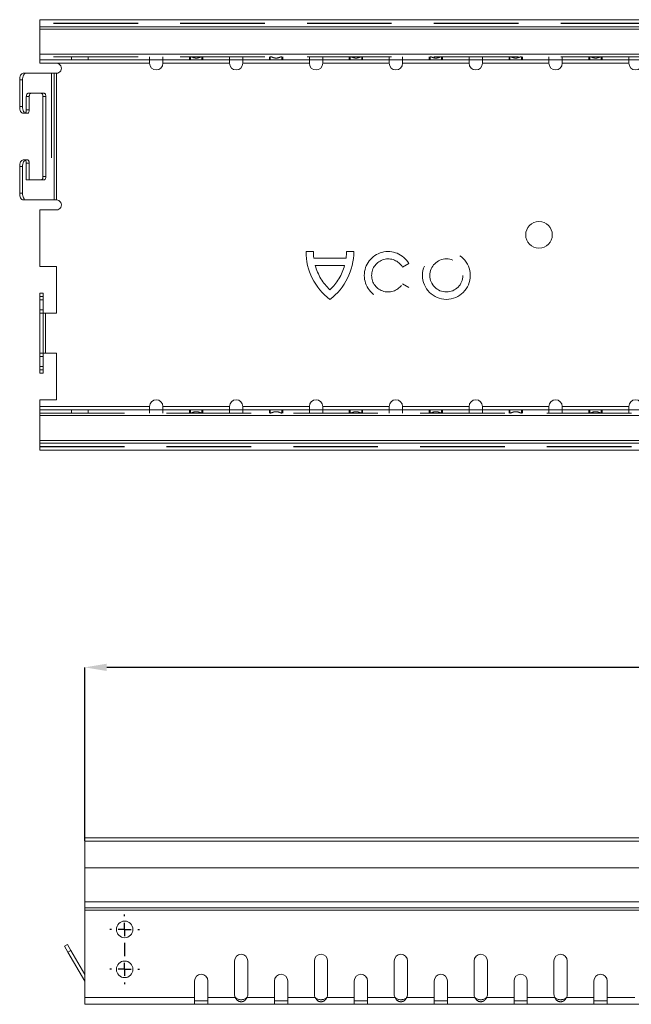
# Model space of a CAD drawing. Extents: x 223 to 2097, y 12 to 701.
# Drawn here: x 223 to 315, y 461 to 609 of the extents above; entities that cross this region are included whole.
import ezdxf

# ---------------------------------------------------------------- set-up
doc = ezdxf.new("R2010")
doc.units = 0
doc.header["$LTSCALE"] = 2
doc.linetypes.add('HIDDEN', pattern=[9.525, 6.35, -3.175])
doc.layers.get('0').update_dxf_attribs({"color": 10, "linetype": 'CONTINUOUS'})
doc.layers.get('DEFPOINTS').update_dxf_attribs({"color": 10, "linetype": 'CONTINUOUS'})
doc.styles.add('SLDTEXTSTYLE3', font='GOTHIC.TTF', dxfattribs={"width": 0.913})
doc.dimstyles.new('SLDDIMSTYLE1', dxfattribs={"dimtxt": 3.5, "dimasz": 3.302, "dimexe": 0, "dimexo": 0.0625, "dimgap": 0.875, "dimtad": 1, "dimlfac": 2, "dimrnd": 1e-09, "dimzin": 12, "dimdsep": 46, "dimtxsty": 'SLDTEXTSTYLE3', "dimsah": 1, "dimcen": 0.09, "dimadec": 0, "dimazin": 3, "dimtfac": 1, "dimtmove": 0, "dimatfit": 0, "dimfxl": 0, "dimfrac": 2, "dimtolj": 1, "dimtzin": 12, "dimarcsym": 0})

# ---------------------------------------------------------------- blocks, each defined once
blk = doc.blocks.new('*D13')
at = {"color": 0, "linetype": 'Continuous', "lineweight": -2, "transparency": 16777216}
for p, q in [((233.06, 485.83), (233.06, 511.87)), ((729.75, 511.87), (236.36, 511.87)), ((733.06, 485.83), (733.06, 511.87))]:
    blk.add_line(p, q, dxfattribs=at)
at = {"color": 0, "linetype": 'Continuous', "transparency": 16777216}
for points in [[(236.36, 512.42), (236.36, 511.32), (233.06, 511.87)], [(729.75, 512.42), (729.75, 511.32), (733.06, 511.87)]]:
    blk.add_solid(points, dxfattribs=at)
at = {"layer": 'DEFPOINTS', "color": 0, "linetype": 'Continuous', "transparency": 16777216}
for p in [(233.06, 511.87), (233.06, 485.77), (733.06, 485.77)]:
    blk.add_point(p, dxfattribs=at)
at = {"color": 0, "linetype": 'Continuous', "lineweight": 30, "transparency": 16777216, "insert": (483.06, 516.42), "char_height": 3.5, "attachment_point": 2, "style": 'SLDTEXTSTYLE3'}
blk.add_mtext('\\A1;1000', dxfattribs=at)
blk = doc.blocks.new('SW_CENTERMARKSYMBOL_5')
at = {"color": 0, "linetype": 'Continuous', "lineweight": 30}
for p, q in [((0, 2), (0, 2.25)), ((-2, 0), (-2.25, 0)), ((0, 0), (-1, 0)), ((0, 0), (0, 1)), ((0, 0), (1, 0)), ((0, 0), (0, -1)), ((2, 0), (2.25, 0)), ((0, -2), (0, -4)), ((0, -6), (0, -5)), ((-2, -6), (-2.25, -6)), ((0, -6), (-1, -6)), ((0, -6), (1, -6)), ((0, -6), (0, -7)), ((2, -6), (2.25, -6)), ((0, -8), (0, -8.25))]:
    blk.add_line(p, q, dxfattribs=at)

msp = doc.modelspace()

# ---------------------------------------------------------------- linework, layer by layer
at = {"linetype": 'Continuous', "lineweight": 15}
for p, q in [((226.3065, 608.0353), (226.3065, 609.0853)), ((412.5151, 609.0853), (226.3065, 609.0853)), ((412.5151, 608.0353), (226.3065, 608.0353)), ((226.3065, 607.667), (226.3065, 608.0353)), ((226.3065, 607.667), (412.5151, 607.667)), ((226.3065, 607.667), (226.3065, 603.9036)), ((412.5151, 603.9036), (226.3065, 603.9036)), ((226.3065, 603.0353), (226.3065, 603.9036)), ((412.5151, 603.0353), (226.3065, 603.0353)), ((226.3065, 602.5353), (226.3065, 603.0353)), ((242.8065, 603.0353), (242.8065, 602.5353)), ((244.8065, 602.5353), (244.8065, 603.0353)), ((254.8065, 603.0353), (254.8065, 602.5353)), ((256.8065, 602.5353), (256.8065, 603.0353)), ((266.8065, 603.0353), (266.8065, 602.5353)), ((268.8065, 602.5353), (268.8065, 603.0353)), ((278.8065, 603.0353), (278.8065, 602.5353)), ((280.8065, 602.5353), (280.8065, 603.0353)), ((290.8065, 603.0353), (290.8065, 602.5353)), ((292.8065, 602.5353), (292.8065, 603.0353)), ((302.8065, 603.0353), (302.8065, 602.5353)), ((304.8065, 602.5353), (304.8065, 603.0353)), ((314.8065, 603.0353), (314.8065, 602.5353)), ((228.8065, 602.5353), (226.3065, 602.5353)), ((228.8065, 602.5353), (242.8065, 602.5353)), ((244.8065, 602.5353), (254.8065, 602.5353)), ((256.8065, 602.5353), (266.8065, 602.5353)), ((268.8065, 602.5353), (278.8065, 602.5353)), ((280.8065, 602.5353), (290.8065, 602.5353)), ((292.8065, 602.5353), (302.8065, 602.5353)), ((304.8065, 602.5353), (314.8065, 602.5353)), ((223.7802, 601.0353), (224.2132, 601.0353)), ((224.2132, 601.0353), (228.4876, 601.0353)), ((228.4876, 601.0353), (228.4876, 582.0353)), ((228.4876, 601.0353), (228.8065, 601.0353)), ((228.8065, 582.0353), (228.8065, 601.0353)), ((223.7132, 600.0353), (223.2802, 600.0353)), ((223.2802, 600.0353), (223.2802, 596.0353)), ((223.7132, 600.0353), (223.7132, 596.0353)), ((224.7132, 595.5353), (224.7132, 597.5353)), ((224.9632, 598.0353), (226.9632, 598.0353)), ((227.2132, 597.5353), (226.7802, 597.5353)), ((226.7802, 597.5353), (226.7802, 585.5353)), ((227.2132, 597.5353), (227.2132, 585.5353)), ((223.2802, 596.0353), (223.7132, 596.0353)), ((224.2132, 595.0353), (223.7802, 595.0353)), ((224.2132, 595.0353), (224.4632, 595.0353)), ((223.7132, 587.0353), (223.2802, 587.0353)), ((223.2802, 587.0353), (223.2802, 583.0353)), ((223.7132, 587.0353), (223.7132, 583.0353)), ((223.7802, 588.0353), (224.2132, 588.0353)), ((224.4632, 588.0353), (224.2132, 588.0353)), ((224.7132, 585.0353), (224.7132, 587.5353)), ((226.7802, 585.5353), (227.2132, 585.5353)), ((226.9632, 585.0353), (224.7132, 585.0353)), ((223.2802, 583.0353), (223.7132, 583.0353)), ((224.2132, 582.0353), (223.7802, 582.0353)), ((224.2132, 582.0353), (228.4876, 582.0353)), ((228.8065, 582.0353), (228.4876, 582.0353)), ((226.3065, 580.5353), (226.3065, 572.0353)), ((226.3065, 580.5353), (228.8065, 580.5353)), ((228.8065, 572.0353), (226.3065, 572.0353)), ((228.8065, 565.0353), (228.8065, 572.0353)), ((226.3065, 568.0353), (226.8065, 568.0353)), ((226.3065, 567.0353), (226.3065, 568.0353)), ((226.8065, 568.0353), (226.8065, 567.0353)), ((226.8065, 567.0353), (226.3065, 567.0353)), ((226.3065, 567.0353), (226.3065, 557.0353)), ((226.8065, 567.0353), (226.8065, 557.0353)), ((226.8065, 565.0353), (227.1748, 565.0353)), ((227.1748, 559.0353), (227.1748, 565.0353)), ((227.1748, 565.0353), (228.8065, 565.0353)), ((227.1748, 559.0353), (226.8065, 559.0353)), ((228.8065, 559.0353), (227.1748, 559.0353)), ((228.8065, 552.0353), (228.8065, 559.0353)), ((226.3065, 557.0353), (226.8065, 557.0353)), ((226.3065, 556.0353), (226.3065, 557.0353)), ((226.8065, 556.0353), (226.3065, 556.0353)), ((226.8065, 557.0353), (226.8065, 556.0353)), ((226.3065, 552.0353), (226.3065, 551.0353)), ((226.3065, 552.0353), (228.8065, 552.0353)), ((242.8065, 551.0353), (226.3065, 551.0353)), ((226.3065, 550.5353), (226.3065, 551.0353)), ((226.3065, 549.667), (226.3065, 550.5353)), ((226.3065, 550.5353), (412.5151, 550.5353)), ((242.8065, 551.0353), (242.8065, 550.5353)), ((254.8065, 551.0353), (244.8065, 551.0353)), ((244.8065, 550.5353), (244.8065, 551.0353)), ((254.8065, 551.0353), (254.8065, 550.5353)), ((256.8065, 550.5353), (256.8065, 551.0353)), ((266.8065, 551.0353), (256.8065, 551.0353)), ((266.8065, 551.0353), (266.8065, 550.5353)), ((268.8065, 550.5353), (268.8065, 551.0353)), ((278.8065, 551.0353), (268.8065, 551.0353)), ((278.8065, 551.0353), (278.8065, 550.5353)), ((280.8065, 550.5353), (280.8065, 551.0353)), ((290.8065, 551.0353), (280.8065, 551.0353)), ((290.8065, 551.0353), (290.8065, 550.5353)), ((292.8065, 550.5353), (292.8065, 551.0353)), ((302.8065, 551.0353), (292.8065, 551.0353)), ((302.8065, 551.0353), (302.8065, 550.5353)), ((304.8065, 550.5353), (304.8065, 551.0353)), ((314.8065, 551.0353), (304.8065, 551.0353)), ((314.8065, 551.0353), (314.8065, 550.5353)), ((226.3065, 549.667), (412.5151, 549.667)), ((226.3065, 549.667), (226.3065, 545.9036)), ((412.5151, 545.9036), (226.3065, 545.9036)), ((226.3065, 545.5353), (226.3065, 545.9036)), ((226.3065, 545.5353), (412.5151, 545.5353)), ((226.3065, 544.4853), (226.3065, 545.5353)), ((226.3065, 544.4853), (412.5151, 544.4853)), ((733.0554, 486.2926), (233.0554, 486.2926)), ((233.0554, 485.7676), (233.0554, 486.2926)), ((233.0554, 481.7926), (233.0554, 485.7676)), ((233.0554, 485.7676), (733.0554, 485.7676)), ((733.0554, 481.7926), (233.0554, 481.7926)), ((233.0554, 481.7926), (233.0554, 476.6609)), ((733.0554, 476.6609), (233.0554, 476.6609)), ((233.0554, 476.6609), (233.0554, 475.7926)), ((733.0554, 475.7926), (233.0554, 475.7926)), ((233.0554, 475.7926), (233.0554, 475.4243)), ((233.0554, 475.4243), (733.0554, 475.4243)), ((233.0554, 462.2926), (233.0554, 475.4243)), ((230.029, 469.9961), (230.4621, 470.2461)), ((230.529, 469.1301), (230.029, 469.9961)), ((230.4621, 470.2461), (230.9621, 469.3801)), ((230.9621, 469.3801), (230.529, 469.1301)), ((230.529, 469.1301), (233.0554, 464.7544)), ((230.9621, 469.3801), (233.0554, 465.7544)), ((255.5554, 467.7945), (255.5554, 462.7945)), ((257.5554, 462.7945), (257.5554, 467.7945)), ((267.5554, 467.7945), (267.5554, 462.7945)), ((269.5554, 462.7945), (269.5554, 467.7945)), ((279.5554, 467.7945), (279.5554, 462.7945)), ((281.5554, 462.7945), (281.5554, 467.7945)), ((291.5554, 467.7945), (291.5554, 462.7945)), ((293.5554, 462.7945), (293.5554, 467.7945)), ((303.5554, 467.7945), (303.5554, 462.7945)), ((305.5554, 462.7945), (305.5554, 467.7945)), ((249.5554, 464.7945), (249.5554, 462.2926)), ((251.5554, 462.2926), (251.5554, 464.7945)), ((261.5554, 464.7945), (261.5554, 462.2926)), ((263.5554, 462.2926), (263.5554, 464.7945)), ((273.5554, 464.7945), (273.5554, 462.2926)), ((275.5554, 462.2926), (275.5554, 464.7945)), ((285.5554, 464.7945), (285.5554, 462.2926)), ((287.5554, 462.2926), (287.5554, 464.7945)), ((297.5554, 464.7945), (297.5554, 462.2926)), ((299.5554, 462.2926), (299.5554, 464.7945)), ((309.5554, 464.7945), (309.5554, 462.2926)), ((311.5554, 462.2926), (311.5554, 464.7945)), ((233.0554, 462.2926), (249.5554, 462.2926)), ((233.0554, 462.2926), (233.0554, 461.2926)), ((249.5554, 461.2926), (233.0554, 461.2926)), ((249.5554, 461.2926), (249.5554, 462.2926)), ((251.5554, 461.7926), (249.5554, 461.7926)), ((249.5554, 461.2926), (251.5554, 461.2926)), ((251.5554, 462.2926), (255.6904, 462.2926)), ((251.5554, 462.2926), (251.5554, 461.2926)), ((261.5554, 461.2926), (251.5554, 461.2926)), ((257.4203, 462.2926), (261.5554, 462.2926)), ((261.5554, 461.2926), (261.5554, 462.2926)), ((263.5554, 461.7926), (261.5554, 461.7926)), ((261.5554, 461.2926), (263.5554, 461.2926)), ((263.5554, 462.2926), (267.6904, 462.2926)), ((263.5554, 462.2926), (263.5554, 461.2926)), ((273.5554, 461.2926), (263.5554, 461.2926)), ((269.4203, 462.2926), (273.5554, 462.2926)), ((273.5554, 461.2926), (273.5554, 462.2926)), ((275.5554, 461.7926), (273.5554, 461.7926)), ((273.5554, 461.2926), (275.5554, 461.2926)), ((275.5554, 462.2926), (279.6904, 462.2926)), ((275.5554, 462.2926), (275.5554, 461.2926)), ((285.5554, 461.2926), (275.5554, 461.2926)), ((281.4203, 462.2926), (285.5554, 462.2926)), ((285.5554, 461.2926), (285.5554, 462.2926)), ((287.5554, 461.7926), (285.5554, 461.7926)), ((285.5554, 461.2926), (287.5554, 461.2926)), ((287.5554, 462.2926), (291.6904, 462.2926)), ((287.5554, 462.2926), (287.5554, 461.2926)), ((297.5554, 461.2926), (287.5554, 461.2926)), ((293.4203, 462.2926), (297.5554, 462.2926)), ((297.5554, 461.2926), (297.5554, 462.2926)), ((299.5554, 461.7926), (297.5554, 461.7926)), ((297.5554, 461.2926), (299.5554, 461.2926)), ((299.5554, 462.2926), (303.6904, 462.2926)), ((299.5554, 462.2926), (299.5554, 461.2926)), ((309.5554, 461.2926), (299.5554, 461.2926)), ((305.4203, 462.2926), (309.5554, 462.2926)), ((309.5554, 461.2926), (309.5554, 462.2926)), ((311.5554, 461.7926), (309.5554, 461.7926)), ((309.5554, 461.2926), (311.5554, 461.2926)), ((311.5554, 462.2926), (315.6904, 462.2926)), ((311.5554, 462.2926), (311.5554, 461.2926)), ((321.5554, 461.2926), (311.5554, 461.2926))]:
    msp.add_line(p, q, dxfattribs=at)
at = {"linetype": 'HIDDEN', "lineweight": 0}
for p, q in [((412.5151, 608.5853), (226.3065, 608.5853)), ((412.5151, 608.5353), (226.3065, 608.5353)), ((226.3065, 607.667), (412.5151, 607.667)), ((226.3065, 603.9036), (412.5151, 603.9036)), ((412.5151, 603.5353), (226.3065, 603.5353)), ((231.0565, 603.5353), (231.0565, 603.0353)), ((233.5565, 603.0353), (233.5565, 603.5353)), ((242.8065, 603.0353), (242.8065, 603.5353)), ((244.8065, 603.0353), (244.8065, 603.5353)), ((248.8065, 603.0353), (248.8065, 603.5353)), ((248.9416, 603.5353), (248.9416, 603.0353)), ((250.6714, 603.0353), (250.6714, 603.5353)), ((250.8065, 603.0353), (250.8065, 603.5353)), ((254.8065, 603.0353), (254.8065, 603.5353)), ((256.8065, 603.0353), (256.8065, 603.5353)), ((260.8065, 603.0353), (260.8065, 603.5353)), ((260.9416, 603.5353), (260.9416, 603.0353)), ((262.6714, 603.0353), (262.6714, 603.5353)), ((262.8065, 603.0353), (262.8065, 603.5353)), ((266.8065, 603.0353), (266.8065, 603.5353)), ((268.8065, 603.0353), (268.8065, 603.5353)), ((272.8065, 603.0353), (272.8065, 603.5353)), ((272.9416, 603.5353), (272.9416, 603.0353)), ((274.6715, 603.0353), (274.6715, 603.5353)), ((274.8065, 603.0353), (274.8065, 603.5353)), ((278.8065, 603.0353), (278.8065, 603.5353)), ((280.8065, 603.0353), (280.8065, 603.5353)), ((284.8065, 603.0353), (284.8065, 603.5353)), ((284.9416, 603.5353), (284.9416, 603.0353)), ((286.6714, 603.0353), (286.6714, 603.5353)), ((286.8065, 603.0353), (286.8065, 603.5353)), ((290.8065, 603.0353), (290.8065, 603.5353)), ((292.8065, 603.0353), (292.8065, 603.5353)), ((296.8065, 603.0353), (296.8065, 603.5353)), ((296.9416, 603.5353), (296.9416, 603.0353)), ((298.6714, 603.0353), (298.6714, 603.5353)), ((298.8065, 603.0353), (298.8065, 603.5353)), ((302.8065, 603.0353), (302.8065, 603.5353)), ((304.8065, 603.0353), (304.8065, 603.5353)), ((308.8065, 603.0353), (308.8065, 603.5353)), ((308.9416, 603.5353), (308.9416, 603.0353)), ((310.6714, 603.0353), (310.6714, 603.5353)), ((310.8065, 603.0353), (310.8065, 603.5353)), ((314.8065, 603.0353), (314.8065, 603.5353)), ((228.8065, 602.5353), (242.8065, 602.5353)), ((244.8065, 602.5353), (254.8065, 602.5353)), ((256.8065, 602.5353), (266.8065, 602.5353)), ((268.8065, 602.5353), (278.8065, 602.5353)), ((280.8065, 602.5353), (290.8065, 602.5353)), ((292.8065, 602.5353), (302.8065, 602.5353)), ((304.8065, 602.5353), (314.8065, 602.5353)), ((228.0545, 601.0353), (228.0545, 582.0353)), ((228.8065, 582.0353), (228.8065, 601.0353)), ((224.2802, 597.5353), (224.7132, 597.5353)), ((224.2802, 595.5353), (224.2802, 597.5353)), ((224.9632, 598.0353), (224.5302, 598.0353)), ((224.7132, 595.5353), (224.2802, 595.5353)), ((224.2802, 587.5353), (224.7132, 587.5353)), ((224.2802, 585.0353), (224.2802, 587.5353)), ((224.7132, 585.0353), (224.2802, 585.0353)), ((266.3065, 574.2853), (267.409, 574.2853)), ((272.379, 574.2853), (273.4815, 574.2853)), ((267.468, 573.2878), (272.32, 573.2878)), ((267.6864, 572.1853), (272.1017, 572.1853)), ((281.7438, 572.5038), (280.789, 571.9525)), ((280.7875, 569.4406), (281.7423, 568.8893)), ((226.3065, 567.5353), (226.8065, 567.5353)), ((226.8065, 565.5353), (226.3065, 565.5353)), ((226.3065, 565.0353), (226.8065, 565.0353)), ((227.1748, 559.0353), (227.1748, 565.0353)), ((226.8065, 559.0353), (226.3065, 559.0353)), ((226.3065, 558.5353), (226.8065, 558.5353)), ((226.8065, 556.5353), (226.3065, 556.5353)), ((242.8065, 551.0353), (226.3065, 551.0353)), ((226.3065, 550.0353), (412.5151, 550.0353)), ((231.0565, 550.5353), (231.0565, 550.0353)), ((233.5565, 550.0353), (233.5565, 550.5353)), ((242.8065, 550.5353), (242.8065, 550.0353)), ((254.8065, 551.0353), (244.8065, 551.0353)), ((244.8065, 550.5353), (244.8065, 550.0353)), ((248.8065, 550.5353), (248.8065, 550.0353)), ((248.9416, 550.5353), (248.9416, 550.0353)), ((250.6714, 550.0353), (250.6714, 550.5353)), ((250.8065, 550.5353), (250.8065, 550.0353)), ((254.8065, 550.5353), (254.8065, 550.0353)), ((266.8065, 551.0353), (256.8065, 551.0353)), ((256.8065, 550.5353), (256.8065, 550.0353)), ((260.8065, 550.5353), (260.8065, 550.0353)), ((260.9416, 550.5353), (260.9416, 550.0353)), ((262.6714, 550.0353), (262.6714, 550.5353)), ((262.8065, 550.5353), (262.8065, 550.0353)), ((266.8065, 550.5353), (266.8065, 550.0353)), ((278.8065, 551.0353), (268.8065, 551.0353)), ((268.8065, 550.5353), (268.8065, 550.0353)), ((272.8065, 550.5353), (272.8065, 550.0353)), ((272.9416, 550.5353), (272.9416, 550.0353)), ((274.6715, 550.0353), (274.6715, 550.5353)), ((274.8065, 550.5353), (274.8065, 550.0353)), ((278.8065, 550.5353), (278.8065, 550.0353)), ((290.8065, 551.0353), (280.8065, 551.0353)), ((280.8065, 550.5353), (280.8065, 550.0353)), ((284.8065, 550.5353), (284.8065, 550.0353)), ((284.9416, 550.5353), (284.9416, 550.0353)), ((286.6714, 550.0353), (286.6714, 550.5353)), ((286.8065, 550.5353), (286.8065, 550.0353)), ((290.8065, 550.5353), (290.8065, 550.0353)), ((302.8065, 551.0353), (292.8065, 551.0353)), ((292.8065, 550.5353), (292.8065, 550.0353)), ((296.8065, 550.5353), (296.8065, 550.0353)), ((296.9416, 550.5353), (296.9416, 550.0353)), ((298.6714, 550.0353), (298.6714, 550.5353)), ((298.8065, 550.5353), (298.8065, 550.0353)), ((302.8065, 550.5353), (302.8065, 550.0353)), ((314.8065, 551.0353), (304.8065, 551.0353)), ((304.8065, 550.5353), (304.8065, 550.0353)), ((308.8065, 550.5353), (308.8065, 550.0353)), ((308.9416, 550.5353), (308.9416, 550.0353)), ((310.6714, 550.0353), (310.6714, 550.5353)), ((310.8065, 550.5353), (310.8065, 550.0353)), ((314.8065, 550.5353), (314.8065, 550.0353)), ((412.5151, 549.667), (226.3065, 549.667)), ((412.5151, 545.9036), (226.3065, 545.9036)), ((226.3065, 545.0353), (412.5151, 545.0353)), ((226.3065, 544.9853), (412.5151, 544.9853))]:
    msp.add_line(p, q, dxfattribs=at)
at = {"linetype": 'Continuous', "lineweight": 15, "flags": 128}
for points in [[(223.2802, 600.0353), (223.2898, 600.2304), (223.3182, 600.418), (223.3645, 600.5909), (223.4267, 600.7425), (223.5024, 600.8668), (223.5888, 600.9592), (223.6827, 601.0161), (223.7802, 601.0353)], [(224.2132, 601.0353), (224.1157, 601.0161), (224.0219, 600.9592), (223.9354, 600.8668), (223.8597, 600.7425), (223.7975, 600.5909), (223.7513, 600.418), (223.7228, 600.2304), (223.7132, 600.0353)], [(224.7132, 597.5353), (224.718, 597.6329), (224.7322, 597.7267), (224.7554, 597.8131), (224.7864, 597.8889), (224.8243, 597.9511), (224.8675, 597.9973), (224.9144, 598.0257), (224.9632, 598.0353)], [(226.7802, 597.5353), (226.7754, 597.6329), (226.7612, 597.7267), (226.7381, 597.8131), (226.707, 597.8889), (226.6691, 597.9511), (226.6259, 597.9973), (226.579, 598.0257), (226.5302, 598.0353)], [(226.9632, 598.0353), (227.012, 598.0257), (227.0589, 597.9973), (227.1021, 597.9511), (227.14, 597.8889), (227.1711, 597.8131), (227.1942, 597.7267), (227.2084, 597.6329), (227.2132, 597.5353)], [(223.7802, 595.0353), (223.6827, 595.0546), (223.5888, 595.1115), (223.5024, 595.2039), (223.4267, 595.3282), (223.3645, 595.4798), (223.3182, 595.6527), (223.2898, 595.8403), (223.2802, 596.0353)], [(223.7132, 596.0353), (223.7228, 595.8403), (223.7513, 595.6527), (223.7975, 595.4798), (223.8597, 595.3282), (223.9354, 595.2039), (224.0219, 595.1115), (224.1157, 595.0546), (224.2132, 595.0353)], [(224.4632, 595.0353), (224.512, 595.045), (224.5589, 595.0734), (224.6021, 595.1196), (224.64, 595.1818), (224.6711, 595.2576), (224.6942, 595.344), (224.7084, 595.4378), (224.7132, 595.5353)], [(223.2802, 587.0353), (223.2898, 587.2304), (223.3182, 587.418), (223.3645, 587.5909), (223.4267, 587.7425), (223.5024, 587.8668), (223.5888, 587.9592), (223.6827, 588.0161), (223.7802, 588.0353)], [(224.2132, 588.0353), (224.1157, 588.0161), (224.0219, 587.9592), (223.9354, 587.8668), (223.8597, 587.7425), (223.7975, 587.5909), (223.7513, 587.418), (223.7228, 587.2304), (223.7132, 587.0353)], [(224.7132, 587.5353), (224.7084, 587.6329), (224.6942, 587.7267), (224.6711, 587.8131), (224.64, 587.8889), (224.6021, 587.9511), (224.5589, 587.9973), (224.512, 588.0257), (224.4632, 588.0353)], [(226.5302, 585.0353), (226.579, 585.045), (226.6259, 585.0734), (226.6691, 585.1196), (226.707, 585.1818), (226.7381, 585.2576), (226.7612, 585.344), (226.7754, 585.4378), (226.7802, 585.5353)], [(227.2132, 585.5353), (227.2084, 585.4378), (227.1942, 585.344), (227.1711, 585.2576), (227.14, 585.1818), (227.1021, 585.1196), (227.0589, 585.0734), (227.012, 585.045), (226.9632, 585.0353)], [(223.7802, 582.0353), (223.6827, 582.0546), (223.5888, 582.1115), (223.5024, 582.2039), (223.4267, 582.3282), (223.3645, 582.4798), (223.3182, 582.6527), (223.2898, 582.8403), (223.2802, 583.0353)], [(223.7132, 583.0353), (223.7228, 582.8403), (223.7513, 582.6527), (223.7975, 582.4798), (223.8597, 582.3282), (223.9354, 582.2039), (224.0219, 582.1115), (224.1157, 582.0546), (224.2132, 582.0353)]]:
    msp.add_lwpolyline(points, dxfattribs=at)
at = {"linetype": 'HIDDEN', "lineweight": 0, "flags": 128}
for points in [[(224.5302, 598.0353), (224.4814, 598.0257), (224.4345, 597.9973), (224.3913, 597.9511), (224.3534, 597.8889), (224.3223, 597.8131), (224.2992, 597.7267), (224.285, 597.6329), (224.2802, 597.5353)], [(224.2802, 595.5353), (224.2754, 595.4378), (224.2612, 595.344), (224.2381, 595.2576), (224.207, 595.1818), (224.1691, 595.1196), (224.1259, 595.0734), (224.079, 595.045), (224.0302, 595.0353)], [(224.0302, 588.0353), (224.079, 588.0257), (224.1259, 587.9973), (224.1691, 587.9511), (224.207, 587.8889), (224.2381, 587.8131), (224.2612, 587.7267), (224.2754, 587.6329), (224.2802, 587.5353)]]:
    msp.add_lwpolyline(points, dxfattribs=at)
at = {"linetype": 'Continuous', "lineweight": 15}
for centre, radius in [((301.3065, 576.7853), 2), ((239.0554, 472.5426), 1.25), ((239.0554, 466.5426), 1.25)]:
    msp.add_circle(centre, radius, dxfattribs=at)
at = {"linetype": 'HIDDEN', "lineweight": 0}
for centre, radius in [((287.394, 570.6978), 3.5875), ((287.394, 570.6979), 2.4833)]:
    msp.add_circle(centre, radius, dxfattribs=at)
at = {"linetype": 'Continuous', "lineweight": 15}
for centre, radius, start, end in [((228.8065, 601.7853), 0.75, 269.999573, 90.000427), ((243.8065, 602.5353), 1, 180.000107, 359.999893), ((255.8065, 602.5353), 1, 180.000107, 359.999893), ((267.8065, 602.5353), 1, 180.000107, 359.999893), ((279.8065, 602.5353), 1, 180.000107, 359.999893), ((291.8065, 602.5353), 1, 180.000107, 359.999893), ((303.8065, 602.5353), 1, 180.000107, 359.999893), ((315.8065, 602.5353), 1, 180.000107, 359.999893), ((228.8065, 581.2853), 0.75, 269.9996, 90.0004), ((243.8065, 551.0353), 1, 0.000107, 179.999893), ((255.8065, 551.0353), 1, 0.000107, 179.999893), ((267.8065, 551.0353), 1, 0.000107, 179.999893), ((279.8065, 551.0353), 1, 0.000107, 179.999893), ((291.8065, 551.0353), 1, 0.000107, 179.999893), ((303.8065, 551.0353), 1, 0.000107, 179.999893), ((315.8065, 551.0353), 1, 0.000107, 179.999893), ((256.5554, 467.7945), 1, 0, 180), ((268.5554, 467.7945), 1, 0, 180), ((280.5554, 467.7945), 1, 0, 180), ((292.5554, 467.7945), 1, 0, 180), ((304.5554, 467.7945), 1, 0, 180), ((250.5554, 464.7945), 1, 0, 180), ((262.5554, 464.7945), 1, 0, 180), ((274.5554, 464.7945), 1, 0, 180), ((286.5554, 464.7945), 1, 0, 180), ((298.5554, 464.7945), 1, 0, 180), ((310.5554, 464.7945), 1, 0, 180), ((256.5554, 462.7945), 1, 180, 210.125965), ((256.5554, 462.7945), 1, 329.874035, 0), ((268.5554, 462.7945), 1, 180, 210.125965), ((268.5554, 462.7945), 1, 329.874035, 0), ((280.5554, 462.7945), 1, 180, 210.125965), ((280.5554, 462.7945), 1, 329.874035, 0), ((292.5554, 462.7945), 1, 180, 210.125965), ((292.5554, 462.7945), 1, 329.874035, 0), ((304.5554, 462.7945), 1, 180, 210.125965), ((304.5554, 462.7945), 1, 329.874035, 0)]:
    msp.add_arc(centre, radius, start, end, dxfattribs=at)
at = {"linetype": 'HIDDEN', "lineweight": 0}
for centre, radius, start, end in [((275.1954, 574.2455), 8.889, 179.742867, 233.387417), ((275.2021, 574.2459), 7.7932, 179.709717, 187.061226), ((264.5925, 574.2455), 8.8891, 306.613091, 0.257006), ((264.5859, 574.2459), 7.7932, 352.938774, 0.290283), ((278.644, 570.6978), 3.5875, 30.22494, 329.725929), ((275.1951, 574.2452), 7.7861, 195.340638, 227.091003), ((264.5924, 574.2456), 7.7868, 312.910342, 344.658017), ((278.644, 570.6978), 2.485, 30.323451, 329.605851)]:
    msp.add_arc(centre, radius, start, end, dxfattribs=at)
for points, knots in [([(248.9416, 603.5353), (249.0074, 603.5239), (249.1471, 603.4996), (249.347, 603.4074), (249.5699, 603.3397), (249.8112, 603.3144), (250.0534, 603.3405), (250.28, 603.4072), (250.4755, 603.4988), (250.6096, 603.5238), (250.6714, 603.5353)], [0, 0, 0, 0, 0.11145117, 0.23660798, 0.36689239, 0.50055163, 0.6402177, 0.77224314, 0.89503323, 1, 1, 1, 1]), ([(260.9416, 603.5353), (261.0074, 603.5239), (261.1471, 603.4996), (261.347, 603.4074), (261.5699, 603.3397), (261.8112, 603.3144), (262.0534, 603.3405), (262.28, 603.4072), (262.4755, 603.4988), (262.6096, 603.5238), (262.6714, 603.5353)], [0, 0, 0, 0, 0.111467411, 0.236624185, 0.366892582, 0.500551785, 0.640217805, 0.772243213, 0.895033261, 1, 1, 1, 1]), ([(272.9416, 603.5353), (273.0074, 603.5239), (273.1471, 603.4996), (273.347, 603.4074), (273.5699, 603.3397), (273.8112, 603.3144), (274.0534, 603.3405), (274.28, 603.4072), (274.4755, 603.4988), (274.6096, 603.5238), (274.6715, 603.5353)], [0, 0, 0, 0, 0.11146568, 0.23662051, 0.36688688, 0.50054401, 0.64020786, 0.77223122, 0.89503489, 1, 1, 1, 1]), ([(284.9416, 603.5353), (285.0074, 603.5239), (285.1471, 603.4996), (285.347, 603.4074), (285.5699, 603.3397), (285.8112, 603.3144), (286.0534, 603.3405), (286.28, 603.4072), (286.4755, 603.4988), (286.6096, 603.5238), (286.6714, 603.5353)], [0, 0, 0, 0, 0.11145122, 0.23660809, 0.36689255, 0.5005353, 0.64021798, 0.77222751, 0.89503318, 1, 1, 1, 1]), ([(296.9416, 603.5353), (297.0074, 603.5239), (297.1471, 603.4996), (297.347, 603.4074), (297.5699, 603.3397), (297.8112, 603.3144), (298.0534, 603.3405), (298.28, 603.4072), (298.4755, 603.4988), (298.6096, 603.5238), (298.6714, 603.5353)], [0, 0, 0, 0, 0.11145117, 0.23660798, 0.36689239, 0.50053507, 0.6402177, 0.77224314, 0.89503323, 1, 1, 1, 1]), ([(308.9416, 603.5353), (309.0074, 603.5239), (309.1471, 603.4996), (309.347, 603.4074), (309.5699, 603.3397), (309.8112, 603.3144), (310.0534, 603.3405), (310.28, 603.4072), (310.4755, 603.4988), (310.6096, 603.5238), (310.6714, 603.5353)], [0, 0, 0, 0, 0.11145117, 0.23660798, 0.36689239, 0.50055163, 0.6402177, 0.77224314, 0.89503323, 1, 1, 1, 1]), ([(250.6714, 550.0353), (250.6096, 550.0469), (250.4755, 550.0719), (250.28, 550.1635), (250.0534, 550.2302), (249.8112, 550.2563), (249.5699, 550.231), (249.347, 550.1633), (249.1471, 550.0711), (249.0074, 550.0468), (248.9416, 550.0353)], [0, 0, 0, 0, 0.10496677, 0.22775686, 0.3597823, 0.49944837, 0.63310761, 0.76339202, 0.88854883, 1, 1, 1, 1]), ([(262.6714, 550.0353), (262.6096, 550.0469), (262.4755, 550.0719), (262.28, 550.1635), (262.0534, 550.2302), (261.8112, 550.2563), (261.5699, 550.231), (261.347, 550.1633), (261.1471, 550.071), (261.0074, 550.0468), (260.9416, 550.0353)], [0, 0, 0, 0, 0.10496674, 0.22775679, 0.35978219, 0.49944821, 0.63310742, 0.76337581, 0.88853259, 1, 1, 1, 1]), ([(274.6715, 550.0353), (274.6096, 550.0469), (274.4755, 550.0719), (274.28, 550.1635), (274.0534, 550.2302), (273.8112, 550.2563), (273.5699, 550.231), (273.347, 550.1633), (273.1471, 550.071), (273.0074, 550.0468), (272.9416, 550.0353)], [0, 0, 0, 0, 0.10496511, 0.22776878, 0.35979214, 0.49945599, 0.63311312, 0.76337949, 0.88853432, 1, 1, 1, 1]), ([(286.6714, 550.0353), (286.6096, 550.0469), (286.4755, 550.0719), (286.28, 550.1635), (286.0534, 550.2302), (285.8112, 550.2563), (285.5699, 550.231), (285.347, 550.1633), (285.1471, 550.0711), (285.0074, 550.0468), (284.9416, 550.0353)], [0, 0, 0, 0, 0.10496682, 0.22777249, 0.35978202, 0.4994647, 0.63310745, 0.76339191, 0.88854878, 1, 1, 1, 1]), ([(298.6714, 550.0353), (298.6096, 550.0469), (298.4755, 550.0719), (298.28, 550.1635), (298.0534, 550.2302), (297.8112, 550.2563), (297.5699, 550.231), (297.347, 550.1633), (297.1471, 550.0711), (297.0074, 550.0468), (296.9416, 550.0353)], [0, 0, 0, 0, 0.10496677, 0.22775686, 0.3597823, 0.49946493, 0.63310761, 0.76339202, 0.88854883, 1, 1, 1, 1]), ([(310.6714, 550.0353), (310.6096, 550.0469), (310.4755, 550.0719), (310.28, 550.1635), (310.0534, 550.2302), (309.8112, 550.2563), (309.5699, 550.231), (309.347, 550.1633), (309.1471, 550.0711), (309.0074, 550.0468), (308.9416, 550.0353)], [0, 0, 0, 0, 0.10496677, 0.22775686, 0.3597823, 0.49944837, 0.63310761, 0.76339202, 0.88854883, 1, 1, 1, 1])]:
    msp.add_open_spline(points, degree=3, knots=knots, dxfattribs=at)
at = {"linetype": 'Continuous', "lineweight": 15}
for points, knots in [([(257.4203, 462.2926), (257.4082, 462.2699), (257.3844, 462.2253), (257.3466, 462.1615), (257.308, 462.1017), (257.2683, 462.0462), (257.2277, 461.9949), (257.1861, 461.9479), (257.1435, 461.9052), (257.0999, 461.8665), (257.0554, 461.8318), (257.0099, 461.8011), (256.9634, 461.774), (256.9159, 461.7505), (256.8674, 461.7305), (256.8179, 461.7137), (256.7675, 461.7002), (256.7161, 461.6897), (256.6637, 461.6822), (256.6104, 461.6777), (256.5386, 461.6755), (256.4486, 461.6804), (256.3426, 461.7), (256.2397, 461.7337), (256.1399, 461.7827), (256.0433, 461.8482), (255.9497, 461.9315), (255.8592, 462.0337), (255.7712, 462.155), (255.718, 462.2455), (255.6904, 462.2926)], [0, 0, 0, 0, 0.03361003, 0.06604317, 0.0973416, 0.12755226, 0.15672735, 0.18492486, 0.21220902, 0.23865073, 0.26432789, 0.28932558, 0.31373596, 0.33765803, 0.36119694, 0.38446307, 0.40757069, 0.43063644, 0.45377762, 0.47711038, 0.50074804, 0.54775685, 0.59461708, 0.64245537, 0.69233158, 0.74518228, 0.80179567, 0.86281314, 0.92874642, 1, 1, 1, 1]), ([(257.4203, 462.2926), (257.3628, 462.2374), (257.3018, 462.1895), (257.1724, 462.1102), (257.104, 462.0787), (256.96, 462.0301), (256.8844, 462.0129), (256.7655, 461.9959), (256.725, 461.9917), (256.6628, 461.9875), (256.6418, 461.9864), (256.6101, 461.9853), (256.5994, 461.9851), (256.5833, 461.9848), (256.578, 461.9847), (256.5672, 461.9846), (256.5615, 461.9846), (256.4747, 461.9844), (256.3954, 461.9896), (256.2415, 462.0119), (256.1669, 462.029), (256.0226, 462.0776), (255.9528, 462.1092), (255.8181, 462.1888), (255.7531, 462.237), (255.6904, 462.2926)], [0, 0, 0, 0, 0.125, 0.125, 0.25, 0.25, 0.375, 0.375, 0.4375, 0.4375, 0.46875, 0.46875, 0.484375, 0.484375, 0.4921875, 0.4921875, 0.5, 0.5, 0.625, 0.625, 0.75, 0.75, 0.875, 0.875, 1, 1, 1, 1]), ([(269.4203, 462.2926), (269.4082, 462.2699), (269.3844, 462.2253), (269.3466, 462.1615), (269.308, 462.1017), (269.2683, 462.0462), (269.2277, 461.9949), (269.1861, 461.9479), (269.1435, 461.9052), (269.0999, 461.8665), (269.0554, 461.8318), (269.0099, 461.8011), (268.9634, 461.774), (268.9159, 461.7505), (268.8674, 461.7305), (268.8179, 461.7137), (268.7675, 461.7002), (268.7161, 461.6897), (268.6637, 461.6822), (268.6104, 461.6777), (268.5386, 461.6755), (268.4486, 461.6804), (268.3426, 461.7), (268.2397, 461.7337), (268.1399, 461.7827), (268.0433, 461.8482), (267.9497, 461.9315), (267.8592, 462.0337), (267.7712, 462.155), (267.718, 462.2455), (267.6904, 462.2926)], [0, 0, 0, 0, 0.03361003, 0.06604317, 0.0973416, 0.12755226, 0.15672735, 0.18492486, 0.21220902, 0.23865073, 0.26432789, 0.28932558, 0.31373596, 0.33765803, 0.36119694, 0.38446307, 0.40757069, 0.43063644, 0.45377762, 0.47711038, 0.50074804, 0.54775685, 0.59461708, 0.64245537, 0.69233158, 0.74518228, 0.80179567, 0.86281314, 0.92874642, 1, 1, 1, 1]), ([(269.4203, 462.2926), (269.3628, 462.2374), (269.3018, 462.1895), (269.1724, 462.1102), (269.104, 462.0787), (268.96, 462.0301), (268.8844, 462.0129), (268.7655, 461.9959), (268.725, 461.9917), (268.6628, 461.9875), (268.6418, 461.9864), (268.6101, 461.9853), (268.5994, 461.9851), (268.5833, 461.9848), (268.578, 461.9847), (268.5672, 461.9846), (268.5615, 461.9846), (268.4747, 461.9844), (268.3954, 461.9896), (268.2415, 462.0119), (268.1669, 462.029), (268.0226, 462.0776), (267.9528, 462.1092), (267.8181, 462.1888), (267.7531, 462.237), (267.6904, 462.2926)], [0, 0, 0, 0, 0.125, 0.125, 0.25, 0.25, 0.375, 0.375, 0.4375, 0.4375, 0.46875, 0.46875, 0.484375, 0.484375, 0.4921875, 0.4921875, 0.5, 0.5, 0.625, 0.625, 0.75, 0.75, 0.875, 0.875, 1, 1, 1, 1]), ([(281.4203, 462.2926), (281.4082, 462.2699), (281.3844, 462.2253), (281.3466, 462.1615), (281.308, 462.1017), (281.2683, 462.0462), (281.2277, 461.9949), (281.1861, 461.9479), (281.1435, 461.9052), (281.0999, 461.8665), (281.0554, 461.8318), (281.0099, 461.8011), (280.9634, 461.774), (280.9159, 461.7505), (280.8674, 461.7305), (280.8179, 461.7137), (280.7675, 461.7002), (280.7161, 461.6897), (280.6637, 461.6822), (280.6104, 461.6777), (280.5386, 461.6755), (280.4486, 461.6804), (280.3426, 461.7), (280.2397, 461.7337), (280.1399, 461.7827), (280.0433, 461.8482), (279.9497, 461.9315), (279.8592, 462.0337), (279.7712, 462.155), (279.718, 462.2455), (279.6904, 462.2926)], [0, 0, 0, 0, 0.03361003, 0.06604317, 0.0973416, 0.12755226, 0.15672735, 0.18492486, 0.21220902, 0.23865073, 0.26432789, 0.28932558, 0.31373596, 0.33765803, 0.36119694, 0.38446307, 0.40757069, 0.43063644, 0.45377762, 0.47711038, 0.50074804, 0.54775685, 0.59461708, 0.64245537, 0.69233158, 0.74518228, 0.80179567, 0.86281314, 0.92874642, 1, 1, 1, 1]), ([(281.4203, 462.2926), (281.3628, 462.2374), (281.3018, 462.1895), (281.1724, 462.1102), (281.104, 462.0787), (280.96, 462.0301), (280.8844, 462.0129), (280.7655, 461.9959), (280.725, 461.9917), (280.6628, 461.9875), (280.6418, 461.9864), (280.6101, 461.9853), (280.5994, 461.9851), (280.5833, 461.9848), (280.578, 461.9847), (280.5672, 461.9846), (280.5615, 461.9846), (280.4747, 461.9844), (280.3954, 461.9896), (280.2415, 462.0119), (280.1669, 462.029), (280.0226, 462.0776), (279.9528, 462.1092), (279.8181, 462.1888), (279.7531, 462.237), (279.6904, 462.2926)], [0, 0, 0, 0, 0.125, 0.125, 0.25, 0.25, 0.375, 0.375, 0.4375, 0.4375, 0.46875, 0.46875, 0.484375, 0.484375, 0.4921875, 0.4921875, 0.5, 0.5, 0.625, 0.625, 0.75, 0.75, 0.875, 0.875, 1, 1, 1, 1]), ([(293.4203, 462.2926), (293.4082, 462.2699), (293.3844, 462.2253), (293.3466, 462.1615), (293.308, 462.1017), (293.2683, 462.0462), (293.2277, 461.9949), (293.1861, 461.9479), (293.1435, 461.9052), (293.0999, 461.8665), (293.0554, 461.8318), (293.0099, 461.8011), (292.9634, 461.774), (292.9159, 461.7505), (292.8674, 461.7305), (292.8179, 461.7137), (292.7675, 461.7002), (292.7161, 461.6897), (292.6637, 461.6822), (292.6104, 461.6777), (292.5386, 461.6755), (292.4486, 461.6804), (292.3426, 461.7), (292.2397, 461.7337), (292.1399, 461.7827), (292.0433, 461.8482), (291.9497, 461.9315), (291.8592, 462.0337), (291.7712, 462.155), (291.718, 462.2455), (291.6904, 462.2926)], [0, 0, 0, 0, 0.03361003, 0.06604317, 0.0973416, 0.12755226, 0.15672735, 0.18492486, 0.21220902, 0.23865073, 0.26432789, 0.28932558, 0.31373596, 0.33765803, 0.36119694, 0.38446307, 0.40757069, 0.43063644, 0.45377762, 0.47711038, 0.50074804, 0.54775685, 0.59461708, 0.64245537, 0.69233158, 0.74518228, 0.80179567, 0.86281314, 0.92874642, 1, 1, 1, 1]), ([(293.4203, 462.2926), (293.3628, 462.2374), (293.3018, 462.1895), (293.1724, 462.1102), (293.104, 462.0787), (292.96, 462.0301), (292.8844, 462.0129), (292.7655, 461.9959), (292.725, 461.9917), (292.6628, 461.9875), (292.6418, 461.9864), (292.6101, 461.9853), (292.5994, 461.9851), (292.5833, 461.9848), (292.578, 461.9847), (292.5672, 461.9846), (292.5615, 461.9846), (292.4747, 461.9844), (292.3954, 461.9896), (292.2415, 462.0119), (292.1669, 462.029), (292.0226, 462.0776), (291.9528, 462.1092), (291.8181, 462.1888), (291.7531, 462.237), (291.6904, 462.2926)], [0, 0, 0, 0, 0.125, 0.125, 0.25, 0.25, 0.375, 0.375, 0.4375, 0.4375, 0.46875, 0.46875, 0.484375, 0.484375, 0.4921875, 0.4921875, 0.5, 0.5, 0.625, 0.625, 0.75, 0.75, 0.875, 0.875, 1, 1, 1, 1]), ([(305.4203, 462.2926), (305.4082, 462.2699), (305.3844, 462.2253), (305.3466, 462.1615), (305.308, 462.1017), (305.2683, 462.0462), (305.2277, 461.9949), (305.1861, 461.9479), (305.1435, 461.9052), (305.0999, 461.8665), (305.0554, 461.8318), (305.0099, 461.8011), (304.9634, 461.774), (304.9159, 461.7505), (304.8674, 461.7305), (304.8179, 461.7137), (304.7675, 461.7002), (304.7161, 461.6897), (304.6637, 461.6822), (304.6104, 461.6777), (304.5386, 461.6755), (304.4486, 461.6804), (304.3426, 461.7), (304.2397, 461.7337), (304.1399, 461.7827), (304.0433, 461.8482), (303.9497, 461.9315), (303.8592, 462.0337), (303.7712, 462.155), (303.718, 462.2455), (303.6904, 462.2926)], [0, 0, 0, 0, 0.03361003, 0.06604317, 0.0973416, 0.12755226, 0.15672735, 0.18492486, 0.21220902, 0.23865073, 0.26432789, 0.28932558, 0.31373596, 0.33765803, 0.36119694, 0.38446307, 0.40757069, 0.43063644, 0.45377762, 0.47711038, 0.50074804, 0.54775685, 0.59461708, 0.64245537, 0.69233158, 0.74518228, 0.80179567, 0.86281314, 0.92874642, 1, 1, 1, 1]), ([(305.4203, 462.2926), (305.3628, 462.2374), (305.3018, 462.1895), (305.1724, 462.1102), (305.104, 462.0787), (304.96, 462.0301), (304.8844, 462.0129), (304.7655, 461.9959), (304.725, 461.9917), (304.6628, 461.9875), (304.6418, 461.9864), (304.6101, 461.9853), (304.5994, 461.9851), (304.5833, 461.9848), (304.578, 461.9847), (304.5672, 461.9846), (304.5615, 461.9846), (304.4747, 461.9844), (304.3954, 461.9896), (304.2415, 462.0119), (304.1669, 462.029), (304.0226, 462.0776), (303.9528, 462.1092), (303.8181, 462.1888), (303.7531, 462.237), (303.6904, 462.2926)], [0, 0, 0, 0, 0.125, 0.125, 0.25, 0.25, 0.375, 0.375, 0.4375, 0.4375, 0.46875, 0.46875, 0.484375, 0.484375, 0.4921875, 0.4921875, 0.5, 0.5, 0.625, 0.625, 0.75, 0.75, 0.875, 0.875, 1, 1, 1, 1])]:
    msp.add_open_spline(points, degree=3, knots=knots, dxfattribs=at)

# ---------------------------------------------------------------- block references
at = {"linetype": 'Continuous', "lineweight": 30}
msp.add_blockref('SW_CENTERMARKSYMBOL_5', (239.0554, 472.5426), dxfattribs=at)

# ---------------------------------------------------------------- dimensions: what is measured, and where the dimension line sits
dim = msp.add_linear_dim(base=(233.0554, 511.8739), p1=(733.0554, 485.7676), p2=(233.0554, 485.7676), dimstyle='SLDDIMSTYLE1', dxfattribs=at)
dim.commit()
dim.dimension.update_dxf_attribs({"geometry": '*D13', "text_midpoint": (483.0554, 511.8739), "dimtype": 160})

doc.saveas('drawing.dxf')
